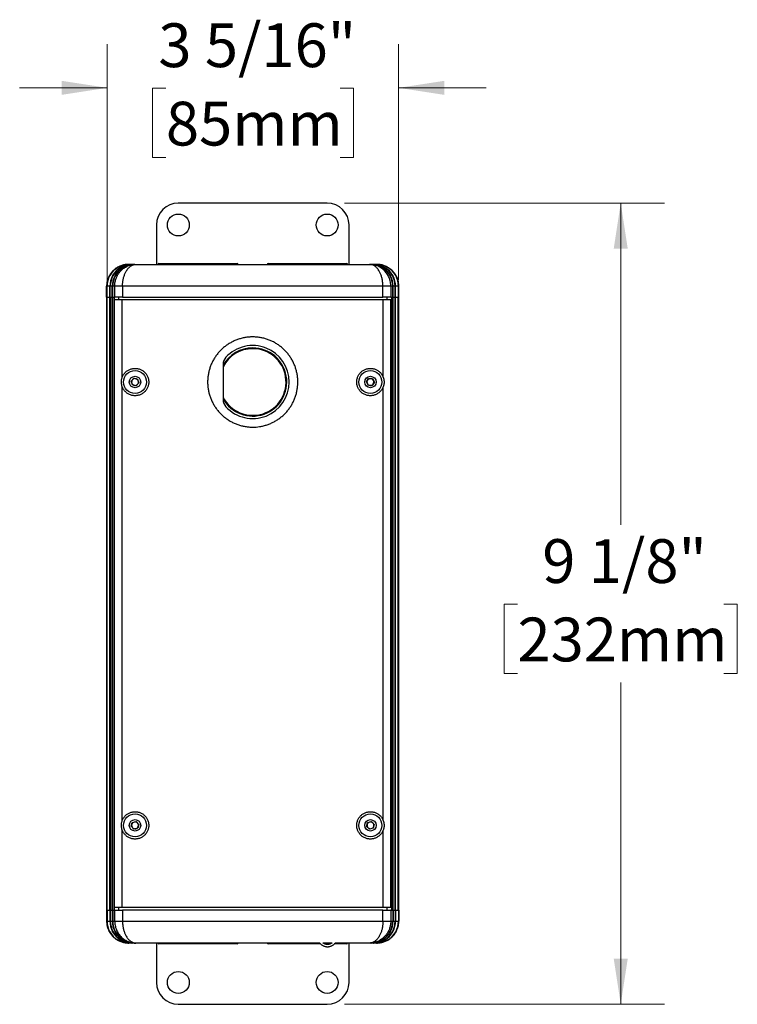
# Model space of a CAD drawing. Units: inches. Extents: x 2.4 to 63.1, y 1.8 to 48.
# Drawn here: x 50.8 to 63.1, y 1.8 to 18.7 of the extents above; entities that cross this region are included whole.
import ezdxf

# ---------------------------------------------------------------- set-up
doc = ezdxf.new("R2010")
doc.units = ezdxf.units.IN
doc.header["$LTSCALE"] = 6
doc.header["$MEASUREMENT"] = 0
doc.styles.add('SLDTEXTSTYLE1', font='GOTHIC.TTF', dxfattribs={"width": 0.913})
doc.dimstyles.new('SLDDIMSTYLE5', dxfattribs={"dimtxt": 0.75, "dimasz": 0.78, "dimexe": 0, "dimexo": 0.0625, "dimgap": 0.1875, "dimtad": 0, "dimtih": 1, "dimtoh": 1, "dimdec": 6, "dimlfac": 0.666667, "dimrnd": 1e-09, "dimzin": 12, "dimdsep": 46, "dimlunit": 5, "dimtxsty": 'SLDTEXTSTYLE1', "dimsah": 1, "dimcen": 0.09, "dimadec": 0, "dimazin": 3, "dimtfac": 1, "dimtdec": 0, "dimtofl": 0, "dimtmove": 0, "dimatfit": 3, "dimfxl": 0, "dimfrac": 2, "dimtolj": 1, "dimtzin": 12, "dimarcsym": 0})
doc.dimstyles.new('SLDDIMSTYLE6', dxfattribs={"dimtxt": 0.75, "dimasz": 0.78, "dimexe": 0, "dimexo": 0.0625, "dimgap": 0.1875, "dimtad": 0, "dimtih": 1, "dimtoh": 1, "dimdec": 6, "dimlfac": 0.666667, "dimrnd": 1e-09, "dimzin": 12, "dimdsep": 46, "dimlunit": 5, "dimtxsty": 'SLDTEXTSTYLE1', "dimsah": 1, "dimcen": 0.09, "dimadec": 0, "dimazin": 3, "dimtfac": 1, "dimtdec": 0, "dimtmove": 0, "dimatfit": 0, "dimfxl": 0, "dimfrac": 2, "dimtolj": 1, "dimtzin": 12, "dimarcsym": 0})

# ---------------------------------------------------------------- blocks, each defined once
blk = doc.blocks.new('_D_10')
at = {"color": 7, "linetype": 'Continuous', "lineweight": 0}
for p, q in [((56.36, 15.558), (61.839, 15.558)), ((61.089, 15.558), (61.089, 10.045)), ((59.32, 8.69), (59.091, 8.69)), ((59.091, 8.69), (59.091, 7.5)), ((62.857, 8.69), (63.086, 8.69)), ((63.086, 8.69), (63.086, 7.5)), ((59.091, 7.5), (59.32, 7.5)), ((63.086, 7.5), (62.857, 7.5)), ((61.089, 1.834), (61.089, 7.347)), ((56.36, 1.834), (61.839, 1.834))]:
    blk.add_line(p, q, dxfattribs=at)
at = {"color": 7, "linetype": 'Continuous', "lineweight": 18}
for points in [[(61.089, 15.558), (60.969, 14.778), (61.209, 14.778)], [(61.089, 1.834), (61.209, 2.614), (60.969, 2.614)]]:
    blk.add_solid(points, dxfattribs=at)
at = {"color": 7, "linetype": 'Continuous', "lineweight": 18, "char_height": 0.75, "attachment_point": 1, "style": 'SLDTEXTSTYLE1'}
for s, insert in [('9 1/8"', (59.745, 9.801)), ('232mm', (59.32, 8.458))]:
    blk.add_mtext(s, dxfattribs=dict(at, insert=insert))
blk = doc.blocks.new('_D_11')
at = {"color": 7, "linetype": 'Continuous', "lineweight": 0}
for p, q in [((52.293, 14.246), (52.293, 18.282)), ((57.285, 14.246), (57.285, 18.282)), ((52.293, 17.532), (50.793, 17.532)), ((53.298, 17.526), (53.069, 17.526)), ((53.069, 17.526), (53.069, 16.336)), ((56.281, 17.526), (56.509, 17.526)), ((56.509, 17.526), (56.509, 16.336)), ((57.285, 17.532), (58.785, 17.532)), ((53.069, 16.336), (53.298, 16.336)), ((56.509, 16.336), (56.281, 16.336))]:
    blk.add_line(p, q, dxfattribs=at)
at = {"color": 7, "linetype": 'Continuous', "lineweight": 18}
for points in [[(52.293, 17.532), (51.513, 17.652), (51.513, 17.412)], [(57.285, 17.532), (58.065, 17.412), (58.065, 17.652)]]:
    blk.add_solid(points, dxfattribs=at)
at = {"color": 7, "linetype": 'Continuous', "lineweight": 18, "char_height": 0.75, "attachment_point": 1, "style": 'SLDTEXTSTYLE1'}
for s, insert in [('3 5/16"', (53.169, 18.637)), ('85mm', (53.298, 17.294))]:
    blk.add_mtext(s, dxfattribs=dict(at, insert=insert))

msp = doc.modelspace()

# ---------------------------------------------------------------- linework, layer by layer
at = {"color": 7, "linetype": 'Continuous', "lineweight": 25}
for p, q in [((56.0603455, 15.5580136), (53.5103455, 15.5580136)), ((53.1353455, 15.1830136), (53.1353455, 14.5084636)), ((56.4353455, 14.5084636), (56.4353455, 15.1830136)), ((52.6575955, 14.5084636), (52.6576015, 14.5084636)), ((52.6653294, 14.5084636), (52.6577298, 14.5084636)), ((52.6653294, 14.5084636), (52.7139825, 14.5084636)), ((52.7221533, 14.5084636), (52.7139825, 14.5084636)), ((52.7221533, 14.5084636), (52.7558458, 14.5084636)), ((52.7640166, 14.5084636), (52.7558458, 14.5084636)), ((52.7640166, 14.5084636), (52.7834115, 14.5084636)), ((52.7834115, 14.5084636), (56.7872794, 14.5084636)), ((53.1743455, 14.5230886), (54.5213455, 14.5230886)), ((55.0493455, 14.5230886), (56.3963455, 14.5230886)), ((56.7872794, 14.5084636), (56.8066743, 14.5084636)), ((56.8148451, 14.5084636), (56.8066743, 14.5084636)), ((56.8148451, 14.5084636), (56.8485376, 14.5084636)), ((56.8567084, 14.5084636), (56.8485376, 14.5084636)), ((56.8567084, 14.5084636), (56.9053615, 14.5084636)), ((56.9129611, 14.5084636), (56.9053615, 14.5084636)), ((56.9129611, 14.5084636), (56.9130955, 14.5084636)), ((52.3277802, 14.3117964), (52.3277802, 14.2993223)), ((52.3846041, 14.3150097), (52.3846041, 14.2993223)), ((52.4264674, 14.3150097), (52.4264674, 14.2993223)), ((57.1442235, 14.3150097), (57.1442235, 14.2993223)), ((57.1860868, 14.3150097), (57.1860868, 14.2993223)), ((57.2429107, 14.3117964), (57.2429107, 14.2993223)), ((52.2825955, 14.1334636), (52.2825955, 13.9459636)), ((52.282722, 14.1334636), (52.2825955, 14.1334636)), ((52.282722, 13.9459636), (52.282722, 14.1334636)), ((52.3379075, 14.1334636), (52.2892544, 14.1334636)), ((52.2892544, 13.9459636), (52.2892544, 14.1334636)), ((52.3379075, 13.9459636), (52.3379075, 14.1334636)), ((52.3460783, 13.9459636), (52.3460783, 14.1334636)), ((52.3797708, 14.1334636), (52.3460783, 14.1334636)), ((52.3797708, 13.9459636), (52.3797708, 14.1334636)), ((52.4211183, 14.1334636), (52.3879416, 14.1334636)), ((52.3879416, 13.9459636), (52.3879416, 14.1334636)), ((52.5554414, 14.1334636), (52.4211183, 14.1334636)), ((52.4211183, 13.9459636), (52.4211183, 14.1334636)), ((57.0152495, 14.1334636), (52.5554414, 14.1334636)), ((52.5554414, 14.1334636), (52.5554414, 13.9459636)), ((57.0152495, 13.9459636), (57.0152495, 14.1334636)), ((57.1495726, 14.1334636), (57.0152495, 14.1334636)), ((57.1495726, 14.1334636), (57.1495726, 13.9459636)), ((57.1827493, 14.1334636), (57.1495726, 14.1334636)), ((57.1827493, 13.9459636), (57.1827493, 14.1334636)), ((57.1909201, 13.9459636), (57.1909201, 14.1334636)), ((57.2246126, 14.1334636), (57.1909201, 14.1334636)), ((57.2246126, 13.9459636), (57.2246126, 14.1334636)), ((57.2814365, 14.1334636), (57.2327835, 14.1334636)), ((57.2327835, 13.9459636), (57.2327835, 14.1334636)), ((57.2814365, 13.9459636), (57.2814365, 14.1334636)), ((57.2879689, 13.9459636), (57.2879689, 14.1334636)), ((57.2880955, 14.1334636), (57.2879689, 14.1334636)), ((57.2880955, 13.9459636), (57.2880955, 14.1334636)), ((52.2825955, 13.9459636), (52.282722, 13.9459636)), ((52.282722, 13.9459636), (52.2832806, 13.9459636)), ((52.2831443, 13.9459636), (52.2831443, 3.4459636)), ((52.2832806, 13.9459636), (52.2856138, 13.9459636)), ((52.2856138, 13.9459636), (52.2856138, 3.4459636)), ((52.2892544, 13.9459636), (52.2856138, 13.9459636)), ((52.2892544, 13.9459636), (52.2999759, 13.9459636)), ((52.2934574, 3.4459636), (52.2934574, 13.9459636)), ((52.2999759, 13.9459636), (52.340168, 13.9459636)), ((52.340168, 3.4459636), (52.340168, 13.9459636)), ((52.3460783, 13.9459636), (52.340168, 13.9459636)), ((52.3460783, 13.9459636), (52.3480116, 13.9459636)), ((52.3480116, 3.4459636), (52.3480116, 13.9459636)), ((52.3480116, 13.9459636), (52.3803127, 13.9459636)), ((52.3803127, 3.4459636), (52.3803127, 13.9459636)), ((52.3879416, 13.9459636), (52.3803127, 13.9459636)), ((52.3879416, 13.9459636), (52.3881563, 13.9459636)), ((52.3881563, 3.4459636), (52.3881563, 13.9459636)), ((52.3881563, 13.9459636), (52.4094756, 13.9459636)), ((52.4094756, 13.9459636), (52.4094756, 3.4459636)), ((52.4094756, 13.9459636), (52.4140788, 13.9459636)), ((52.4140788, 13.9459636), (52.4211183, 13.9459636)), ((52.4179908, 3.4928386), (52.4179908, 13.8990886)), ((52.5503079, 13.8990886), (52.4179908, 13.8990886)), ((52.5554414, 13.9459636), (52.4211183, 13.9459636)), ((52.4843455, 13.9459636), (52.4843455, 13.8990886)), ((52.5503079, 12.5752386), (52.5503079, 13.8990886)), ((57.020383, 13.8990886), (52.5503079, 13.8990886)), ((52.5554414, 13.9459636), (57.0152495, 13.9459636)), ((57.1495726, 13.9459636), (57.0152495, 13.9459636)), ((57.020383, 12.5752386), (57.020383, 13.8990886)), ((57.1527001, 13.8990886), (57.020383, 13.8990886)), ((57.0863455, 13.8990886), (57.0863455, 13.9459636)), ((57.1495726, 13.9459636), (57.1566121, 13.9459636)), ((57.1527001, 3.4928386), (57.1527001, 13.8990886)), ((57.1566121, 13.9459636), (57.1612154, 13.9459636)), ((57.1612154, 13.9459636), (57.1612154, 3.4459636)), ((57.1612154, 13.9459636), (57.1825346, 13.9459636)), ((57.1825346, 13.9459636), (57.1827493, 13.9459636)), ((57.1825346, 3.4459636), (57.1825346, 13.9459636)), ((57.1903782, 13.9459636), (57.1827493, 13.9459636)), ((57.1903782, 3.4459636), (57.1903782, 13.9459636)), ((57.1903782, 13.9459636), (57.2226793, 13.9459636)), ((57.2226793, 13.9459636), (57.2246126, 13.9459636)), ((57.2226793, 3.4459636), (57.2226793, 13.9459636)), ((57.2305229, 13.9459636), (57.2246126, 13.9459636)), ((57.2305229, 3.4459636), (57.2305229, 13.9459636)), ((57.2305229, 13.9459636), (57.270715, 13.9459636)), ((57.270715, 13.9459636), (57.2814365, 13.9459636)), ((57.2772335, 3.4459636), (57.2772335, 13.9459636)), ((57.2850771, 13.9459636), (57.2814365, 13.9459636)), ((57.2850771, 13.9459636), (57.2850771, 3.4459636)), ((57.2850771, 13.9459636), (57.2874103, 13.9459636)), ((57.2879689, 13.9459636), (57.2874103, 13.9459636)), ((57.2875466, 3.4459636), (57.2875466, 13.9459636)), ((57.2879689, 13.9459636), (57.2880955, 13.9459636)), ((54.2768455, 12.790837), (54.2768455, 12.1948403)), ((52.7031722, 12.5064072), (52.7480096, 12.5569306)), ((52.7245081, 12.4423152), (52.7031722, 12.5064072)), ((52.7480096, 12.5569306), (52.8141828, 12.543362)), ((52.8141828, 12.543362), (52.8355187, 12.4792701)), ((56.7334352, 12.4942475), (56.768423, 12.5520304)), ((56.7659827, 12.4350558), (56.7334352, 12.4942475)), ((56.768423, 12.5520304), (56.8359582, 12.5506215)), ((56.8685057, 12.4914297), (56.833518, 12.4336469)), ((56.8359582, 12.5506215), (56.8685057, 12.4914297)), ((52.5503079, 4.9814886), (52.5503079, 12.4104386)), ((52.7906813, 12.4287467), (52.7245081, 12.4423152)), ((52.8355187, 12.4792701), (52.7906813, 12.4287467)), ((56.833518, 12.4336469), (56.7659827, 12.4350558)), ((57.020383, 4.9814886), (57.020383, 12.4104386)), ((52.7038183, 4.8826814), (52.7223728, 4.9476332)), ((52.7223728, 4.9476332), (52.7879, 4.9640404)), ((52.7879, 4.9640404), (52.8348726, 4.9154958)), ((52.8348726, 4.9154958), (52.8163181, 4.8505441)), ((56.7360607, 4.881742), (56.7536805, 4.9469536)), ((56.7536805, 4.9469536), (56.8189652, 4.9643002)), ((56.8189652, 4.9643002), (56.8666302, 4.9164352)), ((56.8666302, 4.9164352), (56.8490104, 4.8512237)), ((52.5503079, 3.4928386), (52.5503079, 4.8166886)), ((52.7507909, 4.8341369), (52.7038183, 4.8826814)), ((52.8163181, 4.8505441), (52.7507909, 4.8341369)), ((56.7837257, 4.8338771), (56.7360607, 4.881742)), ((56.8490104, 4.8512237), (56.7837257, 4.8338771)), ((57.020383, 3.4928386), (57.020383, 4.8166886)), ((52.2825955, 3.4459636), (52.2825955, 3.2584636)), ((52.282722, 3.4459636), (52.2825955, 3.4459636)), ((52.282722, 3.4459636), (52.282722, 3.2584636)), ((52.282722, 3.4459636), (52.2832806, 3.4459636)), ((52.2832806, 3.4459636), (52.2856138, 3.4459636)), ((52.2892544, 3.4459636), (52.2856138, 3.4459636)), ((52.2892544, 3.4459636), (52.2892544, 3.2584636)), ((52.2999759, 3.4459636), (52.2892544, 3.4459636)), ((52.2999759, 3.4459636), (52.340168, 3.4459636)), ((52.3379075, 3.4459636), (52.3379075, 3.2584636)), ((52.3460783, 3.4459636), (52.340168, 3.4459636)), ((52.3460783, 3.4459636), (52.3460783, 3.2584636)), ((52.3480116, 3.4459636), (52.3460783, 3.4459636)), ((52.3480116, 3.4459636), (52.3803127, 3.4459636)), ((52.3797708, 3.4459636), (52.3797708, 3.2584636)), ((52.3879416, 3.4459636), (52.3803127, 3.4459636)), ((52.3879416, 3.4459636), (52.3879416, 3.2584636)), ((52.3881563, 3.4459636), (52.3879416, 3.4459636)), ((52.3881563, 3.4459636), (52.4094756, 3.4459636)), ((52.4094756, 3.4459636), (52.4140788, 3.4459636)), ((52.4211183, 3.4459636), (52.4140788, 3.4459636)), ((52.5503079, 3.4928386), (52.4179908, 3.4928386)), ((52.4211183, 3.2584636), (52.4211183, 3.4459636)), ((52.4211183, 3.4459636), (52.5554414, 3.4459636)), ((52.4843455, 3.4928386), (52.4843455, 3.4459636)), ((57.020383, 3.4928386), (52.5503079, 3.4928386)), ((52.5554414, 3.4459636), (52.5554414, 3.2584636)), ((57.0152495, 3.4459636), (52.5554414, 3.4459636)), ((57.0152495, 3.2584636), (57.0152495, 3.4459636)), ((57.0152495, 3.4459636), (57.1495726, 3.4459636)), ((57.1527001, 3.4928386), (57.020383, 3.4928386)), ((57.0863455, 3.4459636), (57.0863455, 3.4928386)), ((57.1495726, 3.4459636), (57.1495726, 3.2584636)), ((57.1566121, 3.4459636), (57.1495726, 3.4459636)), ((57.1566121, 3.4459636), (57.1612154, 3.4459636)), ((57.1612154, 3.4459636), (57.1825346, 3.4459636)), ((57.1827493, 3.4459636), (57.1825346, 3.4459636)), ((57.1827493, 3.4459636), (57.1827493, 3.2584636)), ((57.1903782, 3.4459636), (57.1827493, 3.4459636)), ((57.1903782, 3.4459636), (57.2226793, 3.4459636)), ((57.1909201, 3.4459636), (57.1909201, 3.2584636)), ((57.2246126, 3.4459636), (57.2226793, 3.4459636)), ((57.2246126, 3.4459636), (57.2246126, 3.2584636)), ((57.2305229, 3.4459636), (57.2246126, 3.4459636)), ((57.2305229, 3.4459636), (57.270715, 3.4459636)), ((57.2327835, 3.4459636), (57.2327835, 3.2584636)), ((57.2814365, 3.4459636), (57.270715, 3.4459636)), ((57.2814365, 3.4459636), (57.2814365, 3.2584636)), ((57.2850771, 3.4459636), (57.2814365, 3.4459636)), ((57.2850771, 3.4459636), (57.2874103, 3.4459636)), ((57.2879689, 3.4459636), (57.2874103, 3.4459636)), ((57.2879689, 3.4459636), (57.2879689, 3.2584636)), ((57.2880955, 3.4459636), (57.2879689, 3.4459636)), ((57.2880955, 3.2584636), (57.2880955, 3.4459636)), ((52.2825955, 3.2584636), (52.2828827, 3.2437877)), ((52.2825955, 3.2584636), (52.282722, 3.2584636)), ((52.2892544, 3.2584636), (52.3379075, 3.2584636)), ((52.3460783, 3.2584636), (52.3797708, 3.2584636)), ((52.3879416, 3.2584636), (52.4211183, 3.2584636)), ((52.4211183, 3.2584636), (52.5554414, 3.2584636)), ((52.5554414, 3.2584636), (57.0152495, 3.2584636)), ((57.0152495, 3.2584636), (57.1495726, 3.2584636)), ((57.1495726, 3.2584636), (57.1827493, 3.2584636)), ((57.1909201, 3.2584636), (57.2246126, 3.2584636)), ((57.2327835, 3.2584636), (57.2814365, 3.2584636)), ((57.2878167, 3.2440073), (57.2880955, 3.2584636)), ((57.2879689, 3.2584636), (57.2880955, 3.2584636)), ((52.3277802, 3.0801308), (52.3277802, 3.0926049)), ((52.3846041, 3.0769175), (52.3846041, 3.0926049)), ((52.4264674, 3.0769175), (52.4264674, 3.0926049)), ((57.1442235, 3.0769175), (57.1442235, 3.0926049)), ((57.1860868, 3.0769175), (57.1860868, 3.0926049)), ((57.2429107, 3.0801308), (57.2429107, 3.0926049)), ((52.6577298, 2.8834636), (52.6575955, 2.8834636)), ((52.6577298, 2.8834636), (52.6653294, 2.8834636)), ((52.7139825, 2.8834636), (52.6653294, 2.8834636)), ((52.7139825, 2.8834636), (52.7221533, 2.8834636)), ((52.7558458, 2.8834636), (52.7221533, 2.8834636)), ((52.7558458, 2.8834636), (52.7640166, 2.8834636)), ((52.7834115, 2.8834636), (52.7640166, 2.8834636)), ((55.9344796, 2.8834636), (52.7834115, 2.8834636)), ((53.1353455, 2.8834636), (53.1353455, 2.2089136)), ((54.5213455, 2.8688386), (53.1743455, 2.8688386)), ((55.9478278, 2.8688386), (55.0493455, 2.8688386)), ((56.1434329, 2.8834636), (55.9886112, 2.8834636)), ((56.1189328, 2.8688386), (56.0137476, 2.8688386)), ((56.3963455, 2.8688386), (56.1847227, 2.8688386)), ((56.7872794, 2.8834636), (56.1975844, 2.8834636)), ((56.4353455, 2.2089136), (56.4353455, 2.8834636)), ((56.8066743, 2.8834636), (56.7872794, 2.8834636)), ((56.8066743, 2.8834636), (56.8148451, 2.8834636)), ((56.8485376, 2.8834636), (56.8148451, 2.8834636)), ((56.8485376, 2.8834636), (56.8567084, 2.8834636)), ((56.9053615, 2.8834636), (56.8567084, 2.8834636)), ((56.9053615, 2.8834636), (56.9129611, 2.8834636)), ((56.9130955, 2.8834636), (56.9130894, 2.8834636)), ((53.5103455, 1.8339136), (56.0603455, 1.8339136))]:
    msp.add_line(p, q, dxfattribs=at)
at = {"color": 7, "linetype": 'Continuous', "lineweight": 25, "flags": 128}
for points in [[(52.3211679, 3.092809), (52.3289804, 3.077806), (52.3372995, 3.0634366)], [(57.2335964, 3.0637738), (57.2417105, 3.077806), (57.2494641, 3.0926893)]]:
    msp.add_lwpolyline(points, dxfattribs=at)
at = {"color": 7, "linetype": 'Continuous', "lineweight": 25}
for centre, radius in [((53.5103455, 15.1830136), 0.1875), ((56.0603455, 15.1830136), 0.1875), ((52.7693455, 12.4928386), 0.1965), ((56.8009705, 12.4928386), 0.1965), ((52.7693455, 12.4928386), 0.09825), ((56.8009705, 12.4928386), 0.09825), ((52.7693455, 4.8990886), 0.1965), ((56.8013455, 4.8990886), 0.1965), ((52.7693455, 4.8990886), 0.09825), ((56.8013455, 4.8990886), 0.09825), ((53.5103455, 2.2089136), 0.1875), ((56.0603455, 2.2089136), 0.1875)]:
    msp.add_circle(centre, radius, dxfattribs=at)
for centre, radius, start, end in [((53.5103455, 15.1830136), 0.375, 90, 180), ((56.0603455, 15.1830136), 0.375, 0, 90), ((52.6575955, 14.1334636), 0.375, 90, 180), ((53.1743455, 14.5080886), 0.015, 90, 178.56745626), ((54.5213455, 14.5080886), 0.015, 1.43254374, 90), ((55.0493455, 14.5080886), 0.015, 90, 178.56745626), ((56.3963455, 14.5080886), 0.015, 1.43254374, 90), ((52.6653726, 14.1334985), 0.3761182, 151.14524295, 180.00530998), ((52.7140257, 14.1334985), 0.3761182, 151.14524295, 180.00530998), ((52.7221965, 14.1334985), 0.3761182, 151.14524295, 180.00530998), ((52.755889, 14.1334985), 0.3761182, 151.14524295, 180.00530998), ((52.7640598, 14.1334985), 0.3761182, 151.14524295, 180.00530998), ((56.8066311, 14.1334985), 0.3761182, 359.99469002, 28.85475705), ((56.8148019, 14.1334985), 0.3761182, 359.99469002, 28.85475705), ((56.8484944, 14.1334985), 0.3761182, 359.99469002, 28.85475705), ((56.8566652, 14.1334985), 0.3761182, 359.99469002, 28.85475705), ((56.9130955, 14.1334636), 0.375, 0, 31.33708103), ((56.9053183, 14.1334985), 0.3761182, 359.99469002, 28.85475705), ((54.7853455, 12.4928386), 0.5836298, 90, 150.60674031), ((54.7853455, 12.4928386), 0.5836298, 209.39325969, 90), ((54.7853455, 12.4928386), 0.5706053, 90, 153.0192452), ((54.7853455, 12.4928386), 0.5706053, 206.9807548, 90), ((54.7853455, 12.4928386), 0.6255, 222.87189574, 137.12810426), ((54.4643455, 12.790837), 0.1875, 137.12810426, 180), ((52.7693455, 12.4928386), 0.0585, 138.41234201, 198.41234201), ((52.7693455, 12.4928386), 0.0585, 78.41234201, 138.41234201), ((52.7693455, 12.4928386), 0.0585, 18.41234201, 78.41234201), ((52.7693455, 12.4928386), 0.0585, 318.41234201, 18.41234201), ((56.8009705, 12.4928386), 0.0585, 148.80488417, 208.80488417), ((56.8009705, 12.4928386), 0.0585, 88.80488417, 148.80488417), ((56.8009705, 12.4928386), 0.0585, 28.80488417, 88.80488417), ((56.8009705, 12.4928386), 0.0585, 328.80488417, 28.80488417), ((52.7693455, 12.4928386), 0.0585, 198.41234201, 258.41234201), ((52.7693455, 12.4928386), 0.0585, 258.41234201, 318.41234201), ((56.8009705, 12.4928386), 0.0585, 208.80488417, 268.80488417), ((56.8009705, 12.4928386), 0.0585, 268.80488417, 328.80488417), ((54.4643455, 12.1948403), 0.1875, 180, 222.87189574), ((52.7693455, 4.8990886), 0.0585, 164.05715263, 224.05715263), ((52.7693455, 4.8990886), 0.0585, 104.05715263, 164.05715263), ((52.7693455, 4.8990886), 0.0585, 44.05715263, 104.05715263), ((52.7693455, 4.8990886), 0.0585, 344.05715263, 44.05715263), ((56.8013455, 4.8990886), 0.0585, 164.88007482, 224.88007482), ((56.8013455, 4.8990886), 0.0585, 104.88007482, 164.88007482), ((56.8013455, 4.8990886), 0.0585, 44.88007482, 104.88007482), ((56.8013455, 4.8990886), 0.0585, 344.88007482, 44.88007482), ((52.7693455, 4.8990886), 0.0585, 224.05715263, 284.05715263), ((52.7693455, 4.8990886), 0.0585, 284.05715263, 344.05715263), ((56.8013455, 4.8990886), 0.0585, 224.88007482, 284.88007482), ((56.8013455, 4.8990886), 0.0585, 284.88007482, 344.88007482), ((52.6653726, 3.2584288), 0.3761182, 179.99469002, 208.85475705), ((52.7140257, 3.2584288), 0.3761182, 179.99469002, 208.85475705), ((52.7221965, 3.2584288), 0.3761182, 179.99469002, 208.85475705), ((52.755889, 3.2584288), 0.3761182, 179.99469002, 208.85475705), ((52.7640598, 3.2584288), 0.3761182, 179.99469002, 208.85475705), ((56.8066311, 3.2584288), 0.3761182, 331.14524295, 0.00530998), ((56.8148019, 3.2584288), 0.3761182, 331.14524295, 0.00530998), ((56.8484944, 3.2584288), 0.3761182, 331.14524295, 0.00530998), ((56.8566652, 3.2584288), 0.3761182, 331.14524295, 0.00530998), ((56.9053183, 3.2584288), 0.3761182, 331.14524295, 0.00530998), ((53.1743455, 2.8838386), 0.015, 181.43254374, 270), ((54.5213455, 2.8838386), 0.015, 270, 358.56745626), ((55.0493455, 2.8838386), 0.015, 181.43254374, 270), ((56.3963455, 2.8838386), 0.015, 270, 358.56745626), ((53.5103455, 2.2089136), 0.375, 180, 270), ((56.0603455, 2.2089136), 0.375, 270, 0)]:
    msp.add_arc(centre, radius, start, end, dxfattribs=at)
for centre, major_axis, start_param, end_param in [((52.6653294, 14.1334636), (0.3764324, 0), 1.5707963268, 2.6362321433), ((52.7139825, 14.1334636), (0.3764324, 0), 1.5707963268, 2.6362321433), ((52.7221533, 14.1334636), (0.3764324, 0), 1.5707963268, 2.6362321433), ((52.7558458, 14.1334636), (0.3764324, 0), 1.5707963268, 2.6362321433), ((52.7640166, 14.1334636), (0.3764324, 0), 1.5707963268, 2.6362321433), ((56.8066743, 14.1334636), (0.3764324, 0), 0.5053605103, 1.5707963268), ((56.8148451, 14.1334636), (0.3764324, 0), 0.5053605103, 1.5707963268), ((56.8485376, 14.1334636), (0.3764324, 0), 0.5053605103, 1.5707963268), ((56.8567084, 14.1334636), (0.3764324, 0), 0.5053605103, 1.5707963268), ((56.9053615, 14.1334636), (0.3764324, 0), 0.5053605103, 1.5707963268), ((52.6653294, 3.2584636), (-0.3764324, 0), 0.5053605103, 1.5707963268), ((52.7139825, 3.2584636), (-0.3764324, 0), 0.5053605103, 1.5707963268), ((52.7221533, 3.2584636), (-0.3764324, 0), 0.5053605103, 1.5707963268), ((52.7558458, 3.2584636), (-0.3764324, 0), 0.5053605103, 1.5707963268), ((52.7640166, 3.2584636), (-0.3764324, 0), 0.5053605103, 1.5707963268), ((56.8066743, 3.2584636), (-0.3764324, 0), 1.5707963268, 2.6362321433), ((56.8148451, 3.2584636), (-0.3764324, 0), 1.5707963268, 2.6362321433), ((56.8485376, 3.2584636), (-0.3764324, 0), 1.5707963268, 2.6362321433), ((56.8567084, 3.2584636), (-0.3764324, 0), 1.5707963268, 2.6362321433), ((56.9053615, 3.2584636), (-0.3764324, 0), 1.5707963268, 2.6362321433)]:
    msp.add_ellipse(centre, major_axis=major_axis, ratio=0.9961946981, start_param=start_param, end_param=end_param, dxfattribs=at)
for points, knots in [([(52.6577298, 14.5084636), (52.649827, 14.5083169), (52.631533, 14.5079772), (52.6029754, 14.5048531), (52.5720217, 14.4990109), (52.5413829, 14.4904438), (52.5115831, 14.4793164), (52.4831087, 14.4658332), (52.4558461, 14.4500455), (52.4297678, 14.4318318), (52.4053351, 14.4114659), (52.3829192, 14.3893245), (52.3624544, 14.3653835), (52.3437389, 14.3396382), (52.3330997, 14.321077), (52.3277802, 14.3117964)], [0, 0, 0, 0, 0.0588003805, 0.1361157723, 0.2134311391, 0.2929912006, 0.3725512452, 0.4498594402, 0.5271676257, 0.606721297, 0.6862749614, 0.7635831835, 0.8408914015, 0.9204457023, 1, 1, 1, 1]), ([(52.4211183, 14.1334636), (52.4213579, 14.1438401), (52.4218299, 14.1642784), (52.4255952, 14.1945456), (52.4315014, 14.2243576), (52.4398545, 14.2537909), (52.4503297, 14.281974), (52.4626162, 14.3084895), (52.4765491, 14.3334909), (52.49238, 14.3574075), (52.510784, 14.38106), (52.5317647, 14.4038686), (52.5556077, 14.4256617), (52.581355, 14.4452973), (52.6075296, 14.4617793), (52.6347824, 14.4759033), (52.6629479, 14.4876237), (52.6936094, 14.4972659), (52.7252024, 14.5040955), (52.7504309, 14.5071516), (52.7670462, 14.5081178), (52.7740661, 14.5083509), (52.7780726, 14.5084268), (52.7803609, 14.5084516), (52.7816052, 14.5084593), (52.7822294, 14.5084617), (52.7827542, 14.5084632), (52.7831173, 14.5084634), (52.7834115, 14.5084636)], [0, 0, 0, 0, 0.05134431623, 0.10113113861, 0.1509184868, 0.20219365302, 0.25346989825, 0.30132603939, 0.3491832362, 0.39825919795, 0.44733643235, 0.50278961225, 0.55824480712, 0.61542284174, 0.67260284303, 0.72167955362, 0.7787167751, 0.83575523505, 0.89446219339, 0.95316987087, 0.97327234225, 0.98473346032, 0.99127756757, 0.99501602473, 0.99715206993, 0.99802969945, 0.99840373598, 1, 1, 1, 1]), ([(52.5554414, 14.1334636), (52.5555942, 14.1438402), (52.5558951, 14.1642797), (52.5582956, 14.1945481), (52.5620595, 14.2243615), (52.56738, 14.2537943), (52.5740476, 14.2819783), (52.581862, 14.3084947), (52.5907156, 14.3334972), (52.6007633, 14.3574119), (52.6128924, 14.3820008), (52.6272584, 14.4064317), (52.64422, 14.4302707), (52.6626253, 14.451416), (52.6781546, 14.4657756), (52.6945025, 14.4786046), (52.711758, 14.4897976), (52.7338187, 14.4999175), (52.7525524, 14.5052811), (52.7658713, 14.5074345), (52.7734055, 14.5081285), (52.7776969, 14.5083543), (52.7801466, 14.5084279), (52.7815459, 14.508452), (52.7823035, 14.5084594), (52.7826825, 14.5084617), (52.7830035, 14.5084632), (52.7832289, 14.5084634), (52.7834115, 14.5084636)], [0, 0, 0, 0, 0.0513162657, 0.1010813922, 0.1508470831, 0.2021062553, 0.2533665783, 0.3012275181, 0.3490895742, 0.3981715041, 0.4472547624, 0.5088275737, 0.5704035043, 0.6343467877, 0.6982930308, 0.7217018687, 0.7891119523, 0.8571941619, 0.9191637266, 0.9539350179, 0.9736969754, 0.9849721749, 0.9914127247, 0.9950928551, 0.9971958428, 0.9980307776, 0.9984046248, 1, 1, 1, 1]), ([(57.0152495, 14.1334636), (57.0150967, 14.1438402), (57.0147958, 14.1642797), (57.0123953, 14.1945481), (57.0086314, 14.2243615), (57.0033109, 14.2537943), (56.9966433, 14.2819783), (56.9888289, 14.3084947), (56.9799754, 14.3334972), (56.9699276, 14.3574119), (56.9577985, 14.3820008), (56.9434325, 14.4064317), (56.9264709, 14.4302707), (56.9080656, 14.451416), (56.8925363, 14.4657756), (56.8761884, 14.4786046), (56.8589329, 14.4897976), (56.8368722, 14.4999175), (56.8181385, 14.5052811), (56.8048196, 14.5074345), (56.7972854, 14.5081285), (56.792994, 14.5083543), (56.7905444, 14.5084279), (56.789145, 14.508452), (56.7883874, 14.5084594), (56.7880084, 14.5084617), (56.7876874, 14.5084632), (56.787462, 14.5084634), (56.7872794, 14.5084636)], [0, 0, 0, 0, 0.0513162657, 0.1010813922, 0.1508470831, 0.2021062553, 0.2533665783, 0.3012275181, 0.3490895742, 0.3981715041, 0.4472547624, 0.5088275737, 0.5704035043, 0.6343467877, 0.6982930308, 0.7217018687, 0.7891119523, 0.8571941619, 0.9191637266, 0.9539350179, 0.9736969754, 0.9849721749, 0.9914127247, 0.9950928551, 0.9971958428, 0.9980307776, 0.9984046248, 1, 1, 1, 1]), ([(57.1495726, 14.1334636), (57.1493296, 14.1438398), (57.1487681, 14.167812), (57.1435447, 14.2050982), (57.1339968, 14.2446336), (57.120584, 14.2822373), (57.1036613, 14.3174523), (57.0837469, 14.3500733), (57.0596413, 14.3819026), (57.0309807, 14.4120332), (56.9978214, 14.4396227), (56.9661342, 14.4602433), (56.9325707, 14.4776365), (56.8972066, 14.4916613), (56.8556282, 14.5025757), (56.8236385, 14.5069572), (56.8036447, 14.5081177), (56.7966248, 14.5083509), (56.7926183, 14.5084268), (56.79033, 14.5084516), (56.7890857, 14.5084593), (56.7884615, 14.5084617), (56.7879367, 14.5084632), (56.7875736, 14.5084634), (56.7872794, 14.5084636)], [0, 0, 0, 0, 0.0513564903, 0.1186502592, 0.1861682559, 0.2534707914, 0.3180263969, 0.3827681525, 0.4473365963, 0.5223251469, 0.5975786235, 0.6725891579, 0.7216775049, 0.7987502092, 0.8760751638, 0.9531587672, 0.973266005, 0.9847298405, 0.9912754994, 0.995014843, 0.9971513947, 0.9980292323, 0.9984033575, 1, 1, 1, 1]), ([(57.2429107, 14.3117964), (57.2377478, 14.3208183), (57.2274221, 14.3388621), (57.2089831, 14.3644298), (57.1884079, 14.388677), (57.1658024, 14.41106), (57.1416281, 14.4312604), (57.1158648, 14.449393), (57.0883965, 14.4654327), (57.0596634, 14.4790812), (57.0301622, 14.4901382), (56.9998474, 14.4987327), (56.9686162, 14.5047433), (56.9394596, 14.5079707), (56.9208639, 14.5083166), (56.9129611, 14.5084636)], [0, 0, 0, 0, 0.0773081941, 0.1546163909, 0.2341707123, 0.3137250382, 0.3910331695, 0.4683413068, 0.5478950253, 0.6274487543, 0.704763984, 0.7820792285, 0.8616394102, 0.9411996196, 1, 1, 1, 1]), ([(52.3277802, 14.3117964), (52.3232727, 14.3029714), (52.314229, 14.2852649), (52.3032357, 14.2570473), (52.2942723, 14.2276603), (52.2877081, 14.1969369), (52.2835134, 14.1654668), (52.2829858, 14.1441314), (52.282722, 14.1334636)], [0, 0, 0, 0, 0.1600183589, 0.321057613, 0.4883641264, 0.6556705842, 0.8278353022, 1, 1, 1, 1]), ([(57.2879689, 14.1334636), (57.2877196, 14.1438343), (57.287221, 14.1645756), (57.2831808, 14.1957713), (57.2766598, 14.226828), (57.2675705, 14.2567429), (57.2564761, 14.28523), (57.2474421, 14.3029222), (57.2429107, 14.3117964)], [0, 0, 0, 0, 0.1673727709, 0.3347455594, 0.5069830607, 0.6792206238, 0.8391011081, 1, 1, 1, 1]), ([(54.7853455, 11.7203386), (54.763724, 11.7208773), (54.7204035, 11.7219564), (54.6558545, 11.7305027), (54.592216, 11.7439612), (54.5300152, 11.7627731), (54.4696777, 11.7868322), (54.4115099, 11.8158793), (54.3559553, 11.8496336), (54.3034276, 11.8878981), (54.2543448, 11.9305803), (54.2089137, 11.9773185), (54.1675166, 12.0276679), (54.1304932, 12.0812875), (54.0982093, 12.1379512), (54.0707402, 12.1972416), (54.0482938, 12.2586229), (54.0311137, 12.3215458), (54.0194432, 12.3856593), (54.0131793, 12.4505359), (54.0123184, 12.5157112), (54.0169063, 12.5805813), (54.0270494, 12.6447349), (54.0425059, 12.7078091), (54.0631198, 12.7693793), (54.0887771, 12.8289713), (54.1194712, 12.8861588), (54.1548867, 12.9406661), (54.1946872, 12.9920494), (54.2386471, 13.0399405), (54.2866359, 13.0839291), (54.3382755, 13.1238423), (54.3930596, 13.1593306), (54.450574, 13.190073), (54.5105451, 13.2157387), (54.5725431, 13.2363113), (54.6360476, 13.2516607), (54.7004651, 13.2616036), (54.7654169, 13.2659447), (54.8304909, 13.2648417), (54.8952471, 13.2583526), (54.9591144, 13.2464958), (55.0216734, 13.2292043), (55.0825899, 13.2067496), (55.1414312, 13.1793423), (55.1977689, 13.1471327), (55.2511775, 13.110166), (55.3014122, 13.0687782), (55.348042, 13.0233713), (55.3907141, 12.9742239), (55.4290364, 12.9215143), (55.4628822, 12.8656422), (55.4919692, 12.807139), (55.5160082, 12.7464917), (55.5347107, 12.6840162), (55.5481209, 12.620146), (55.5561807, 12.5553751), (55.5587759, 12.4903161), (55.5557575, 12.4253675), (55.5473305, 12.3609187), (55.5336025, 12.2973956), (55.5146454, 12.2353227), (55.49043, 12.1751243), (55.4612516, 12.1171049), (55.4273815, 12.061706), (55.3890052, 12.009319), (55.3462088, 11.9603646), (55.2993491, 11.9150541), (55.2488882, 11.8737873), (55.1951691, 11.8369038), (55.1384195, 11.8047691), (55.0790567, 11.7774556), (55.0176175, 11.7551747), (54.9572816, 11.7388604), (54.8986467, 11.7280557), (54.8421514, 11.7215575), (54.8042721, 11.7207448), (54.7853455, 11.7203386)], [0, 0, 0, 0, 0.0133566807, 0.0267612226, 0.0401658861, 0.0535227331, 0.066877587, 0.0802799133, 0.0936824152, 0.1070375094, 0.1204316995, 0.1338735709, 0.1473153997, 0.1607095313, 0.174130484, 0.1875996866, 0.2010686887, 0.2144893671, 0.2278674541, 0.2412936672, 0.2547198369, 0.2680978645, 0.2814303179, 0.2948102733, 0.308190406, 0.3215231018, 0.3348783523, 0.3482809579, 0.3616836842, 0.3750391, 0.3884498984, 0.4019086041, 0.4153671855, 0.4287778139, 0.4421904849, 0.4556514593, 0.4691122558, 0.4825246834, 0.4958828186, 0.5092888759, 0.5226949785, 0.5360531756, 0.5493854949, 0.5627651811, 0.5761450608, 0.5894776449, 0.6028524866, 0.6162748187, 0.6296971941, 0.6430720951, 0.6564922173, 0.6699604473, 0.6834284972, 0.6968483727, 0.7102457606, 0.723691409, 0.7371369343, 0.7505341534, 0.7638758114, 0.7772651692, 0.790654652, 0.803996481, 0.8173365784, 0.8307239855, 0.844111567, 0.8574519034, 0.8708467799, 0.8842893459, 0.8977318654, 0.9111266786, 0.924547461, 0.9380164957, 0.9514853318, 0.9649058426, 0.9765985772, 0.9883072974, 1, 1, 1, 1]), ([(52.5503079, 12.5752386), (52.5535566, 12.5831278), (52.5600335, 12.5988562), (52.5728921, 12.6208208), (52.5877568, 12.6412533), (52.604874, 12.6601056), (52.6241016, 12.6770674), (52.6452131, 12.6919397), (52.6680246, 12.7045524), (52.6923623, 12.7145885), (52.71793, 12.7219116), (52.7443412, 12.7263622), (52.7713047, 12.7277095), (52.7984722, 12.7259495), (52.8253121, 12.7210822), (52.8514532, 12.7130402), (52.8765678, 12.7020134), (52.9001704, 12.6882065), (52.9218968, 12.6717411), (52.9415427, 12.6529714), (52.9588147, 12.6322031), (52.9734331, 12.6096974), (52.9853619, 12.5858697), (52.994494, 12.5610033), (53.0006593, 12.5354262), (53.0039606, 12.5095237), (53.0043999, 12.483517), (53.0019061, 12.4577526), (52.9966694, 12.4325478), (52.9887468, 12.4080788), (52.9781524, 12.3846898), (52.9651277, 12.3626274), (52.9497708, 12.3420458), (52.9321764, 12.323277), (52.9126205, 12.3065023), (52.8912568, 12.2918664), (52.8682638, 12.2796745), (52.8439479, 12.2700399), (52.819197, 12.26327), (52.7943624, 12.2593357), (52.7688862, 12.2579805), (52.74257, 12.2595364), (52.7157907, 12.2642381), (52.6896928, 12.2719773), (52.6646441, 12.2827739), (52.6409375, 12.2964094), (52.6189727, 12.3126681), (52.5991077, 12.3314196), (52.5815091, 12.352307), (52.5678975, 12.372952), (52.5575653, 12.3924464), (52.552727, 12.4044413), (52.5503079, 12.4104386)], [0, 0, 0, 0, 0.01936985604, 0.03861731042, 0.05792373179, 0.07717451437, 0.09706374539, 0.11701322055, 0.13690530664, 0.15753472032, 0.17822747077, 0.19885797346, 0.21996712443, 0.24114303736, 0.26225094456, 0.28336410815, 0.30454607941, 0.32565634308, 0.34635186526, 0.36711594686, 0.38780839932, 0.40791615887, 0.42809044595, 0.44819616625, 0.46780341908, 0.48747464437, 0.50708133563, 0.52642555251, 0.54583166848, 0.56517673386, 0.58454391347, 0.60397187344, 0.62334099536, 0.64300162856, 0.66272303296, 0.68238618789, 0.70254215205, 0.72276001361, 0.74291829114, 0.76208237282, 0.7812467468, 0.80235038991, 0.82352077176, 0.84462401719, 0.865739015, 0.88692181374, 0.90803379967, 0.92887713572, 0.94978991756, 0.97062876562, 0.98531453186, 1, 1, 1, 1]), ([(57.020383, 12.4104386), (57.0202509, 12.4100885), (57.0171467, 12.4018616), (57.0101151, 12.3861091), (56.9974732, 12.3643109), (56.9825084, 12.3438582), (56.9652879, 12.325086), (56.9460445, 12.3081954), (56.9249034, 12.2933359), (56.9020051, 12.2808359), (56.8776257, 12.270855), (56.8524514, 12.2636854), (56.8268052, 12.2594236), (56.800636, 12.2579616), (56.7740734, 12.2595157), (56.7474837, 12.2641412), (56.7215186, 12.2717747), (56.6965506, 12.2824528), (56.6728853, 12.2959594), (56.6509779, 12.3120483), (56.6311791, 12.3305669), (56.6136572, 12.3511469), (56.5986786, 12.3734472), (56.5864908, 12.3971798), (56.5770837, 12.4219315), (56.5705242, 12.4474361), (56.5669513, 12.4733569), (56.5662311, 12.4993268), (56.5683417, 12.5251408), (56.5733279, 12.5504517), (56.5809812, 12.5749637), (56.5912326, 12.5985092), (56.604044, 12.6207466), (56.6191625, 12.6414493), (56.6364762, 12.6604663), (56.6558659, 12.6774718), (56.6770467, 12.6923034), (56.6998421, 12.7048198), (56.7240475, 12.7147289), (56.7493487, 12.7219379), (56.7754639, 12.7263362), (56.8021019, 12.7277011), (56.8289263, 12.7260335), (56.8555217, 12.7213232), (56.8815292, 12.7134715), (56.9066236, 12.7026167), (56.9303123, 12.6889447), (56.9522217, 12.6725325), (56.9721445, 12.6536959), (56.9908089, 12.6313245), (57.0076511, 12.6053349), (57.0161392, 12.5852704), (57.020383, 12.5752386)], [0, 0, 0, 0, 0.000849807, 0.0199678628, 0.0391450158, 0.058266234, 0.0779192206, 0.0976317857, 0.1172879391, 0.1376900155, 0.1581543074, 0.1785581573, 0.1986614767, 0.2187647786, 0.2396589865, 0.2606182355, 0.2815106518, 0.30242274, 0.3234027162, 0.3443117556, 0.3648360417, 0.3854284012, 0.4059498333, 0.4258910134, 0.4458979614, 0.4658375249, 0.4853384502, 0.5049026526, 0.5244034568, 0.5437247395, 0.5631074798, 0.5824299773, 0.6018585042, 0.6213476912, 0.6407783968, 0.6605702387, 0.6804230705, 0.7002174693, 0.7205416475, 0.7409282678, 0.7612544972, 0.782116293, 0.8030429269, 0.8239051122, 0.8450700576, 0.8663025788, 0.8874653219, 0.9084723894, 0.9295488186, 0.9505515985, 0.9752770458, 1, 1, 1, 1]), ([(52.5503079, 12.4104386), (52.5467168, 12.4213926), (52.5394488, 12.4435624), (52.535649, 12.4732199), (52.5351379, 12.4977365), (52.5363155, 12.5169298), (52.5391217, 12.5361178), (52.54356, 12.5557532), (52.5479983, 12.5685695), (52.5503079, 12.5752386)], [0, 0, 0, 0, 0.2056392328, 0.4161931675, 0.5288739308, 0.6415556237, 0.7577442275, 0.8739395259, 1, 1, 1, 1]), ([(57.020383, 12.5752386), (57.0239741, 12.5642846), (57.0312421, 12.5421148), (57.0350419, 12.5124574), (57.035553, 12.4879407), (57.0343754, 12.4687475), (57.0315692, 12.4495595), (57.0271309, 12.4299241), (57.0226926, 12.4171078), (57.020383, 12.4104386)], [0, 0, 0, 0, 0.2056392328, 0.4161931675, 0.5288739308, 0.6415556237, 0.7577442275, 0.8739395259, 1, 1, 1, 1]), ([(52.5503079, 4.9814886), (52.5535566, 4.9893778), (52.5600335, 5.0051062), (52.5728921, 5.0270708), (52.5877568, 5.0475033), (52.604874, 5.0663556), (52.6241016, 5.0833174), (52.6452131, 5.0981897), (52.6680246, 5.1108024), (52.6923623, 5.1208385), (52.71793, 5.1281616), (52.7443412, 5.1326122), (52.7713047, 5.1339595), (52.7984722, 5.1321995), (52.8253121, 5.1273322), (52.8514532, 5.1192902), (52.8765678, 5.1082634), (52.9001704, 5.0944565), (52.9218968, 5.0779911), (52.9415427, 5.0592214), (52.9588147, 5.0384531), (52.9734331, 5.0159474), (52.9853619, 4.9921197), (52.994494, 4.9672533), (53.0006593, 4.9416762), (53.0039606, 4.9157737), (53.0043999, 4.889767), (53.0019061, 4.8640026), (52.9966694, 4.8387978), (52.9887468, 4.8143288), (52.9781524, 4.7909398), (52.9651277, 4.7688774), (52.9497708, 4.7482958), (52.9321764, 4.729527), (52.9126205, 4.7127523), (52.8912568, 4.6981164), (52.8682638, 4.6859245), (52.8439479, 4.6762899), (52.819197, 4.66952), (52.7943624, 4.6655857), (52.7688862, 4.6642305), (52.74257, 4.6657864), (52.7157907, 4.6704881), (52.6896928, 4.6782273), (52.6646441, 4.6890239), (52.6409375, 4.7026594), (52.6189727, 4.7189181), (52.5991077, 4.7376696), (52.5815091, 4.758557), (52.5678975, 4.779202), (52.5575653, 4.7986964), (52.552727, 4.8106913), (52.5503079, 4.8166886)], [0, 0, 0, 0, 0.01936985604, 0.03861731042, 0.05792373179, 0.07717451437, 0.09706374539, 0.11701322055, 0.13690530664, 0.15753472032, 0.17822747077, 0.19885797346, 0.21996712443, 0.24114303736, 0.26225094456, 0.28336410815, 0.30454607941, 0.32565634308, 0.34635186526, 0.36711594686, 0.38780839932, 0.40791615887, 0.42809044595, 0.44819616625, 0.46780341908, 0.48747464437, 0.50708133563, 0.52642555251, 0.54583166848, 0.56517673386, 0.58454391347, 0.60397187344, 0.62334099536, 0.64300162856, 0.66272303296, 0.68238618789, 0.70254215205, 0.72276001361, 0.74291829114, 0.76208237282, 0.7812467468, 0.80235038991, 0.82352077176, 0.84462401719, 0.865739015, 0.88692181374, 0.90803379967, 0.92887713572, 0.94978991756, 0.97062876562, 0.98531453186, 1, 1, 1, 1]), ([(57.020383, 4.8166886), (57.0202509, 4.8163385), (57.0171467, 4.8081116), (57.0101151, 4.7923591), (56.9974732, 4.7705609), (56.9825084, 4.7501082), (56.9652879, 4.731336), (56.9460445, 4.7144454), (56.9249034, 4.6995859), (56.9020051, 4.6870859), (56.8776257, 4.677105), (56.8524514, 4.6699354), (56.8268052, 4.6656736), (56.800636, 4.6642116), (56.7740734, 4.6657657), (56.7474837, 4.6703912), (56.7215186, 4.6780247), (56.6965506, 4.6887028), (56.6728853, 4.7022094), (56.6509779, 4.7182983), (56.6311791, 4.7368169), (56.6136572, 4.7573969), (56.5986786, 4.7796972), (56.5864908, 4.8034298), (56.5770837, 4.8281815), (56.5705242, 4.8536861), (56.5669513, 4.8796069), (56.5662311, 4.9055768), (56.5683417, 4.9313908), (56.5733279, 4.9567017), (56.5809812, 4.9812137), (56.5912326, 5.0047592), (56.604044, 5.0269966), (56.6191625, 5.0476993), (56.6364762, 5.0667163), (56.6558659, 5.0837218), (56.6770467, 5.0985534), (56.6998421, 5.1110698), (56.7240475, 5.1209789), (56.7493487, 5.1281879), (56.7754639, 5.1325862), (56.8021019, 5.1339511), (56.8289263, 5.1322835), (56.8555217, 5.1275732), (56.8815292, 5.1197215), (56.9066236, 5.1088667), (56.9303123, 5.0951947), (56.9522217, 5.0787825), (56.9721445, 5.0599459), (56.9908089, 5.0375745), (57.0076511, 5.0115849), (57.0161392, 4.9915204), (57.020383, 4.9814886)], [0, 0, 0, 0, 0.000849807, 0.0199678628, 0.0391450158, 0.058266234, 0.0779192206, 0.0976317857, 0.1172879391, 0.1376900155, 0.1581543074, 0.1785581573, 0.1986614767, 0.2187647786, 0.2396589865, 0.2606182355, 0.2815106518, 0.30242274, 0.3234027162, 0.3443117556, 0.3648360417, 0.3854284012, 0.4059498333, 0.4258910134, 0.4458979614, 0.4658375249, 0.4853384502, 0.5049026526, 0.5244034568, 0.5437247395, 0.5631074798, 0.5824299773, 0.6018585042, 0.6213476912, 0.6407783968, 0.6605702387, 0.6804230705, 0.7002174693, 0.7205416475, 0.7409282678, 0.7612544972, 0.782116293, 0.8030429269, 0.8239051122, 0.8450700576, 0.8663025788, 0.8874653219, 0.9084723894, 0.9295488186, 0.9505515985, 0.9752770458, 1, 1, 1, 1]), ([(52.5503079, 4.8166886), (52.5467168, 4.8276426), (52.5394488, 4.8498124), (52.535649, 4.8794699), (52.5351379, 4.9039865), (52.5363155, 4.9231798), (52.5391217, 4.9423678), (52.54356, 4.9620032), (52.5479983, 4.9748195), (52.5503079, 4.9814886)], [0, 0, 0, 0, 0.2056392328, 0.4161931675, 0.5288739308, 0.6415556237, 0.7577442275, 0.8739395259, 1, 1, 1, 1]), ([(57.020383, 4.9814886), (57.0239741, 4.9705346), (57.0312421, 4.9483648), (57.0350419, 4.9187074), (57.035553, 4.8941907), (57.0343754, 4.8749975), (57.0315692, 4.8558095), (57.0271309, 4.8361741), (57.0226926, 4.8233578), (57.020383, 4.8166886)], [0, 0, 0, 0, 0.2056392328, 0.4161931675, 0.5288739308, 0.6415556237, 0.7577442275, 0.8739395259, 1, 1, 1, 1]), ([(52.282722, 3.2584636), (52.2829713, 3.248093), (52.2834699, 3.2273517), (52.2875101, 3.196156), (52.2940312, 3.1650993), (52.3031204, 3.1351844), (52.3142148, 3.1066973), (52.3232489, 3.0890051), (52.3277802, 3.0801308)], [0, 0, 0, 0, 0.1673727709, 0.3347455594, 0.5069830607, 0.6792206238, 0.8391011081, 1, 1, 1, 1]), ([(52.4211183, 3.2584636), (52.4213613, 3.2480875), (52.4219228, 3.2241153), (52.4271462, 3.1868291), (52.4366942, 3.1472937), (52.450107, 3.10969), (52.4670296, 3.074475), (52.486944, 3.041854), (52.5110496, 3.0100247), (52.5397102, 2.979894), (52.5728695, 2.9523046), (52.6045567, 2.931684), (52.6381202, 2.9142907), (52.6734844, 2.900266), (52.7150627, 2.8893516), (52.7470524, 2.88497), (52.7670462, 2.8838096), (52.7740661, 2.8835764), (52.7780726, 2.8835004), (52.7803609, 2.8834757), (52.7816052, 2.8834679), (52.7822294, 2.8834656), (52.7827542, 2.8834641), (52.7831173, 2.8834638), (52.7834115, 2.8834636)], [0, 0, 0, 0, 0.0513564903, 0.1186502592, 0.1861682559, 0.2534707914, 0.3180263969, 0.3827681525, 0.4473365963, 0.5223251469, 0.5975786235, 0.6725891579, 0.7216775049, 0.7987502092, 0.8760751638, 0.9531587672, 0.973266005, 0.9847298405, 0.9912754994, 0.995014843, 0.9971513947, 0.9980292323, 0.9984033575, 1, 1, 1, 1]), ([(52.5554414, 3.2584636), (52.5555942, 3.2480871), (52.5558951, 3.2276476), (52.5582956, 3.1973792), (52.5620595, 3.1675658), (52.56738, 3.1381329), (52.5740476, 3.109949), (52.581862, 3.0834326), (52.5907156, 3.0584301), (52.6007633, 3.0345153), (52.6128924, 3.0099265), (52.6272584, 2.9854956), (52.64422, 2.9616566), (52.6626253, 2.9405112), (52.6781546, 2.9261517), (52.6945025, 2.9133227), (52.711758, 2.9021296), (52.7338187, 2.8920097), (52.7525524, 2.8866462), (52.7658713, 2.8844928), (52.7734055, 2.8837987), (52.7776969, 2.883573), (52.7801466, 2.8834993), (52.7815459, 2.8834753), (52.7823035, 2.8834679), (52.7826825, 2.8834656), (52.7830035, 2.8834641), (52.7832289, 2.8834638), (52.7834115, 2.8834636)], [0, 0, 0, 0, 0.0513162657, 0.1010813922, 0.1508470831, 0.2021062553, 0.2533665783, 0.3012275181, 0.3490895742, 0.3981715041, 0.4472547624, 0.5088275737, 0.5704035043, 0.6343467877, 0.6982930308, 0.7217018687, 0.7891119523, 0.8571941619, 0.9191637266, 0.9539350179, 0.9736969754, 0.9849721749, 0.9914127247, 0.9950928551, 0.9971958428, 0.9980307776, 0.9984046248, 1, 1, 1, 1]), ([(57.0152495, 3.2584636), (57.0150967, 3.2480871), (57.0147958, 3.2276476), (57.0123953, 3.1973792), (57.0086314, 3.1675658), (57.0033109, 3.1381329), (56.9966433, 3.109949), (56.9888289, 3.0834326), (56.9799754, 3.0584301), (56.9699276, 3.0345153), (56.9577985, 3.0099265), (56.9434325, 2.9854956), (56.9264709, 2.9616566), (56.9080656, 2.9405112), (56.8925363, 2.9261517), (56.8761884, 2.9133227), (56.8589329, 2.9021296), (56.8368722, 2.8920097), (56.8181385, 2.8866462), (56.8048196, 2.8844928), (56.7972854, 2.8837987), (56.792994, 2.883573), (56.7905444, 2.8834993), (56.789145, 2.8834753), (56.7883874, 2.8834679), (56.7880084, 2.8834656), (56.7876874, 2.8834641), (56.787462, 2.8834638), (56.7872794, 2.8834636)], [0, 0, 0, 0, 0.0513162657, 0.1010813922, 0.1508470831, 0.2021062553, 0.2533665783, 0.3012275181, 0.3490895742, 0.3981715041, 0.4472547624, 0.5088275737, 0.5704035043, 0.6343467877, 0.6982930308, 0.7217018687, 0.7891119523, 0.8571941619, 0.9191637266, 0.9539350179, 0.9736969754, 0.9849721749, 0.9914127247, 0.9950928551, 0.9971958428, 0.9980307776, 0.9984046248, 1, 1, 1, 1]), ([(57.1495726, 3.2584636), (57.149333, 3.2480871), (57.148861, 3.2276489), (57.1450957, 3.1973817), (57.1391895, 3.1675697), (57.1308364, 3.1381364), (57.1203612, 3.1099533), (57.1080747, 3.0834378), (57.0941418, 3.0584364), (57.0783109, 3.0345197), (57.0599069, 3.0108673), (57.0389262, 2.9880587), (57.0150832, 2.9662656), (56.989336, 2.94663), (56.9631613, 2.930148), (56.9359086, 2.916024), (56.907743, 2.9043036), (56.8770815, 2.8946614), (56.8454885, 2.8878317), (56.82026, 2.8847757), (56.8036447, 2.8838094), (56.7966248, 2.8835764), (56.7926183, 2.8835004), (56.79033, 2.8834757), (56.7890857, 2.8834679), (56.7884615, 2.8834656), (56.7879367, 2.8834641), (56.7875736, 2.8834638), (56.7872794, 2.8834636)], [0, 0, 0, 0, 0.0513443162, 0.1011311386, 0.1509184868, 0.202193653, 0.2534698983, 0.3013260394, 0.3491832362, 0.3982591979, 0.4473364323, 0.5027896123, 0.5582448071, 0.6154228417, 0.672602843, 0.7216795536, 0.7787167751, 0.835755235, 0.8944621934, 0.9531698709, 0.9732723423, 0.9847334603, 0.9912775676, 0.9950160247, 0.9971520699, 0.9980296995, 0.998403736, 1, 1, 1, 1]), ([(57.2429107, 3.0801308), (57.2474182, 3.0889559), (57.2564619, 3.1066624), (57.2674552, 3.13488), (57.2764186, 3.164267), (57.2829828, 3.1949903), (57.2871775, 3.2264605), (57.2877051, 3.2477959), (57.2879689, 3.2584636)], [0, 0, 0, 0, 0.1600183589, 0.321057613, 0.4883641264, 0.6556705842, 0.8278353022, 1, 1, 1, 1]), ([(52.3277802, 3.0801308), (52.3329431, 3.0711089), (52.3432688, 3.0530652), (52.3617078, 3.0274975), (52.382283, 3.0032503), (52.4048885, 2.9808672), (52.4290628, 2.9606669), (52.4548261, 2.9425343), (52.4822944, 2.9264946), (52.5110275, 2.912846), (52.5405288, 2.9017891), (52.5708435, 2.8931946), (52.6020747, 2.8871839), (52.6312314, 2.8839566), (52.649827, 2.8836107), (52.6577298, 2.8834636)], [0, 0, 0, 0, 0.0773081941, 0.1546163909, 0.2341707123, 0.3137250382, 0.3910331695, 0.4683413068, 0.5478950253, 0.6274487543, 0.704763984, 0.7820792285, 0.8616394102, 0.9411996196, 1, 1, 1, 1]), ([(56.9129611, 2.8834636), (56.9208639, 2.8836104), (56.9391579, 2.8839501), (56.9677155, 2.8870742), (56.9986692, 2.8929163), (57.029308, 2.9014835), (57.0591078, 2.9126108), (57.0875822, 2.926094), (57.1148448, 2.9418818), (57.1409231, 2.9600955), (57.1653558, 2.9804613), (57.1877717, 3.0026027), (57.2082365, 3.0265437), (57.226952, 3.0522891), (57.2375912, 3.0708503), (57.2429107, 3.0801308)], [0, 0, 0, 0, 0.05880038048, 0.13611577229, 0.21343113911, 0.29299120056, 0.37255124525, 0.44985944016, 0.52716762565, 0.60672129699, 0.68627496143, 0.76358318351, 0.84089140149, 0.92044570227, 1, 1, 1, 1]), ([(55.9344362, 2.8834636), (55.935852, 2.881615), (55.9407125, 2.8752686), (55.950427, 2.8655996), (55.9633576, 2.8545573), (55.9773883, 2.8449109), (55.9922915, 2.8366974), (56.0079688, 2.8300717), (56.0242338, 2.8250629), (56.0409141, 2.8216881), (56.0578462, 2.8199935), (56.0748625, 2.8200445), (56.0917879, 2.8218126), (56.1084569, 2.8252458), (56.1247, 2.830326), (56.140334, 2.8370515), (56.1552015, 2.8453323), (56.1691951, 2.85503), (56.182111, 2.8660952), (56.1928135, 2.8770213), (56.1985623, 2.8846963), (56.2009155, 2.8878381)], [0, 0, 0, 0, 0.0227004694, 0.0779313601, 0.1331918288, 0.1884426877, 0.2436704437, 0.2988991095, 0.3541467268, 0.4093924464, 0.4646169962, 0.5198358781, 0.5750730102, 0.6303235213, 0.6855609705, 0.74078383, 0.796023947, 0.8512861132, 0.906535366, 0.9617400213, 1, 1, 1, 1]), ([(56.1475582, 2.8868595), (56.1446175, 2.8843403), (56.1351814, 2.8762569), (56.1161845, 2.8668186), (56.0916196, 2.8592623), (56.0659483, 2.8567542), (56.0402615, 2.8592601), (56.015746, 2.866885), (55.9978282, 2.8755603), (55.9893678, 2.8827343), (55.9874261, 2.8843807)], [0, 0, 0, 0, 0.0670711787, 0.21521849288, 0.36334649265, 0.51149591348, 0.65961609744, 0.80777386978, 0.95588414501, 1, 1, 1, 1])]:
    msp.add_open_spline(points, degree=3, knots=knots, dxfattribs=at)

# ---------------------------------------------------------------- dimensions: what is measured, and where the dimension line sits
at = {"color": 7, "linetype": 'Continuous', "lineweight": 18}
for base, p1, p2, angle, dimstyle, picture, middle in [((52.2934574, 17.532187), (57.2850771, 13.9459636), (52.2934574, 13.9459636), 0, 'SLDDIMSTYLE6', '_D_11', (54.7892672, 17.532187)), ((61.0885982, 1.8339136), (56.0603455, 15.5580136), (56.0603455, 1.8339136), 90, 'SLDDIMSTYLE5', '_D_10', (61.0885982, 8.6959636))]:
    dim = msp.add_linear_dim(base=base, p1=p1, p2=p2, angle=angle, dimstyle=dimstyle, dxfattribs=at)
    dim.commit()
    dim.dimension.update_dxf_attribs({"geometry": picture, "text_midpoint": middle, "dimtype": 160})

doc.saveas('drawing.dxf')
